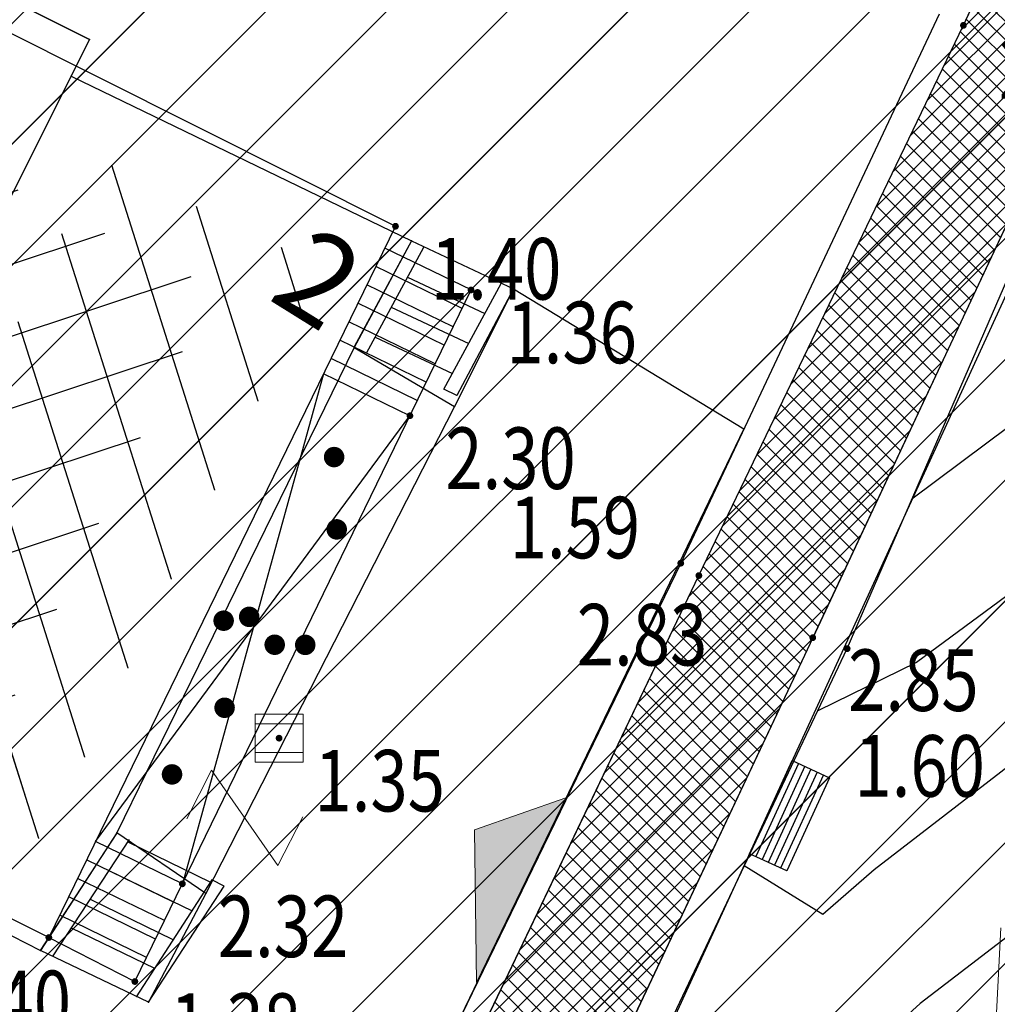
# Model space of a CAD drawing. Units: metres. Extents: x 6568793 to 6571835, y 4681188 to 4683161.
# Drawn here: x 6569616 to 6569630, y 4681953 to 4681968 of the extents above; entities that cross this region are included whole.
import ezdxf
from ezdxf.enums import TextEntityAlignment as Align

# ---------------------------------------------------------------- set-up
doc = ezdxf.new("R2010")
doc.units = ezdxf.units.M
doc.header["$MEASUREMENT"] = 0
doc.linetypes.add('DASHDOT', pattern=[1, 0.5, -0.25, 0, -0.25])
for name, color, linetype, lineweight in [('00_mb_povrsina sektora', 7, 'DASHDOT', 30), ('katastarska podloga budva', 251, 'Continuous', 13), ('srafura zasticena okolina', 1, 'Continuous', 9)]:
    doc.layers.add(name, color=color, linetype=linetype, lineweight=lineweight)
for name, color, linetype in [('01-Geodetska osnova', 7, 'Continuous'), ('1-katastar-PARCELE_GRANICE', 7, 'Continuous'), ('3D-izohipse', 13, 'Continuous'), ('D_TACKE', 1, 'Continuous'), ('OGRADE', 250, 'Continuous'), ('OSTALE_LINIJE', 6, 'Continuous'), ('PARCELE_GRANICE', 134, 'Continuous'), ('STEPENICE', 254, 'Continuous'), ('terasa', 7, 'Continuous'), ('top znaci', 250, 'Continuous'), ('ZGR_STAMBENE_GRANICE', 5, 'Continuous'), ('ZGR_STAMBENE_OZNAKE', 1, 'Continuous'), ('zid', 130, 'Continuous')]:
    doc.layers.add(name, color=color, linetype=linetype)
doc.styles.add('DETAC', font='txt.shx', dxfattribs={"width": 0.8})
doc.styles.add('SIM', font='SIMPLEX.shx')
pattern_1 = [(107.627571145, (0, 0), (-0.95304505485, -0.30282853799), [])]

# ---------------------------------------------------------------- blocks, each defined once
blk = doc.blocks.new('PIKIR')
at = {"const_width": 0.15, "flags": 128}
blk.add_lwpolyline([(-0.07, 0, 1), (0.08, 0, 1)], format="xyb", close=True, dxfattribs=at)
blk = doc.blocks.new('TK97_2')
for p, q in [((0.4, 0.75), (-0.4, -0.75)), ((-0.4, 0.75), (0.4, 0.75)), ((-0.4, -0.75), (0.4, -0.75))]:
    blk.add_line(p, q)
blk = doc.blocks.new('TK175E')
for p, q in [((-1, 0), (2, 0)), ((0, -1), (-1, 0)), ((2, 0), (0, -1))]:
    blk.add_line(p, q)
blk.add_solid([(-1.004, 0), (1.996, 0), (-0.004, -1)])
blk = doc.blocks.new('TK307A_1')
for p, q in [((-0.3, -0.75), (-0.3, 0.75)), ((-0.3, 0.75), (0.3, 0.75)), ((-0.2, -0.75), (-0.2, 0.75)), ((-0.1, -0.75), (-0.1, 0.75)), ((0, -0.75), (0, 0.75)), ((0.1, -0.75), (0.1, 0.75)), ((0.2, -0.75), (0.2, 0.75)), ((0.3, 0.75), (0.3, -0.75)), ((0.3, -0.75), (-0.3, -0.75))]:
    blk.add_line(p, q)
blk = doc.blocks.new('PIK01')
h = blk.add_hatch(color=256)
edge = h.paths.add_edge_path()
edge.add_arc((0, 0), 0.05, 0, 360)
blk.add_point((0, 0))
blk = doc.blocks.new('TACKA')
at = {"color": 0, "linetype": 'ByBlock'}
blk.add_blockref('PIK01', (0, 0), dxfattribs=at)
at = {"color": 0, "linetype": 'ByBlock', "style": 'DETAC', "width": 0.8}
for tag, p in [('IMTAC', (0.575, 0.685)), ('KOTAC', (0.575, -0.691))]:
    blk.add_attdef(tag, text='', height=1, dxfattribs=at).set_placement(p, align=Align.MIDDLE_LEFT)
at = {"color": 0, "linetype": 'ByBlock', "style": 'DETAC', "width": 0.8, "flags": 1}
blk.add_attdef('OPTAC', text='', height=1, dxfattribs=at).set_placement((-0.411, -0.003), align=Align.MIDDLE_RIGHT)
blk = doc.blocks.new('*U144')
at = {"linetype": 'Continuous'}
for points in [[(-0.05, 0), (-0.035, -0.035), (-0.035, 0.035)], [(-0.035, 0.035), (0, -0.05), (0, 0.05)], [(0, -0.05), (-0.035, 0.035), (-0.035, -0.035)], [(0, 0.05), (0.035, -0.035), (0.035, 0.035)], [(0.035, -0.035), (0, 0.05), (0, -0.05)], [(0.05, 0), (0.035, 0.035), (0.035, -0.035)]]:
    blk.add_solid(points, dxfattribs=at)
blk = doc.blocks.new('T62-03')
at = {"linetype": 'Continuous', "lineweight": 9}
for p, q in [((1, 1), (-1, 1)), ((-1, 1), (-1, -1)), ((1, -1), (1, 1)), ((-1, 0.6), (1, 0.6)), ((1, -0.6), (-1, -0.6)), ((-1, -1), (1, -1))]:
    blk.add_line(p, q, dxfattribs=at)
blk.add_circle((0, 0), 0.05, dxfattribs=at)
blk.add_blockref('*U144', (0, 0), dxfattribs=at)

msp = doc.modelspace()

# ---------------------------------------------------------------- hatches: boundary and pattern name
at = {"true_color": 0x000000}
h = msp.add_hatch(dxfattribs=at)
h.set_pattern_fill('ANSI37', color=18, scale=0.06, style=0)
h.set_pattern_definition([(45, (0, 0), (-0.134703841816, 0.134703841816), []), (135, (0, 0), (-0.134703841816, -0.134703841816), [])])
h.paths.add_polyline_path([(6569632.84, 4681974.434), (6569634.469, 4681973.654), (6569631.464, 4681967.212), (6569627.469, 4681958.695), (6569623.157, 4681949.551), (6569621.185, 4681949.949), (6569622.107, 4681951.877), (6569625.803, 4681959.604), (6569629.673, 4681967.655), (6569632.59, 4681973.911)])
at = {"layer": '00_mb_povrsina sektora', "lineweight": -3, "true_color": 0x5e67af}
h = msp.add_hatch(dxfattribs=at)
h.set_pattern_fill('ANSI31', color=165, scale=40)
edge = h.paths.add_edge_path()
edge.add_line((6569498.467, 4682155.269), (6569413.48, 4682161.405))
edge.add_line((6569413.48, 4682161.405), (6569414.241, 4682154.445))
edge.add_line((6569414.241, 4682154.445), (6569419.76, 4682094.302))
edge.add_line((6569419.76, 4682094.302), (6569419.193, 4682039.292))
edge.add_line((6569419.193, 4682039.292), (6569411.894, 4682032.284))
edge.add_line((6569411.894, 4682032.284), (6569409.944, 4682026.378))
edge.add_line((6569409.944, 4682026.378), (6569417.744, 4682025.378))
edge.add_line((6569417.744, 4682025.378), (6569402.983, 4681978.848))
edge.add_line((6569402.983, 4681978.848), (6569387.812, 4681933.423))
edge.add_line((6569387.812, 4681933.423), (6569385.105, 4681919.332))
edge.add_line((6569385.105, 4681919.332), (6569375.582, 4681920.834))
edge.add_line((6569375.582, 4681920.834), (6569377.15, 4681906.41))
edge.add_line((6569377.15, 4681906.41), (6569375.065, 4681906.2))
edge.add_line((6569375.065, 4681906.2), (6569375.952, 4681897.173))
edge.add_line((6569375.952, 4681897.173), (6569325.544, 4681892.082))
edge.add_line((6569325.544, 4681892.082), (6569325.817, 4681889.479))
edge.add_line((6569325.817, 4681889.479), (6569321.267, 4681889.001))
edge.add_line((6569321.267, 4681889.001), (6569301.296, 4681887.677))
edge.add_line((6569301.296, 4681887.677), (6569301.766, 4681881.292))
edge.add_line((6569301.766, 4681881.292), (6569302.34, 4681879.34))
edge.add_line((6569302.34, 4681879.34), (6569302.21, 4681876.71))
edge.add_line((6569302.21, 4681876.71), (6569304.17, 4681876.64))
edge.add_line((6569304.17, 4681876.64), (6569304.4, 4681874.31))
edge.add_line((6569304.4, 4681874.31), (6569302.75, 4681869.23))
edge.add_line((6569302.75, 4681869.23), (6569300.42, 4681869.71))
edge.add_line((6569300.42, 4681869.71), (6569295.99, 4681860.71))
edge.add_line((6569295.99, 4681860.71), (6569293.688, 4681858.495))
edge.add_line((6569293.688, 4681858.495), (6569293.4, 4681854.09))
edge.add_line((6569293.4, 4681854.09), (6569293.58, 4681852.98))
edge.add_line((6569293.58, 4681852.98), (6569294.27, 4681851.6))
edge.add_line((6569294.27, 4681851.6), (6569294.81, 4681851.15))
edge.add_line((6569294.81, 4681851.15), (6569295.84, 4681850.55))
edge.add_line((6569295.84, 4681850.55), (6569305.13, 4681861.24))
edge.add_line((6569305.13, 4681861.24), (6569304.95, 4681864.67))
edge.add_line((6569304.95, 4681864.67), (6569305.14, 4681866.06))
edge.add_line((6569305.14, 4681866.06), (6569305.79, 4681868.38))
edge.add_line((6569305.79, 4681868.38), (6569307.3, 4681871.31))
edge.add_line((6569307.3, 4681871.31), (6569309.618, 4681872.888))
edge.add_line((6569309.618, 4681872.888), (6569323.136, 4681874.533))
edge.add_line((6569323.136, 4681874.533), (6569324.124, 4681874.166))
edge.add_line((6569324.124, 4681874.166), (6569325.125, 4681873.324))
edge.add_line((6569325.125, 4681873.324), (6569326.289, 4681872.181))
edge.add_arc((6569318.517, 4681864.212), 11.131, 14.1578, 45.7189, ccw=False)
edge.add_line((6569329.31, 4681866.934), (6569340.864, 4681871.713))
edge.add_line((6569340.864, 4681871.713), (6569341.372, 4681871.069))
edge.add_line((6569341.372, 4681871.069), (6569341.304, 4681870.072))
edge.add_line((6569341.304, 4681870.072), (6569341.031, 4681862.078))
edge.add_line((6569341.031, 4681862.078), (6569372.865, 4681863.756))
edge.add_line((6569372.865, 4681863.756), (6569372.198, 4681859.594))
edge.add_line((6569372.198, 4681859.594), (6569369.429, 4681822.715))
edge.add_line((6569369.429, 4681822.715), (6569366.953, 4681822.996))
edge.add_line((6569366.953, 4681822.996), (6569366.877, 4681822.315))
edge.add_line((6569366.877, 4681822.315), (6569365.143, 4681822.811))
edge.add_line((6569365.143, 4681822.811), (6569364.64, 4681819.46))
edge.add_line((6569364.64, 4681819.46), (6569366.425, 4681814.252))
edge.add_line((6569366.425, 4681814.252), (6569371.951, 4681813.639))
edge.add_line((6569371.951, 4681813.639), (6569374.901, 4681819.034))
edge.add_line((6569374.901, 4681819.034), (6569374.722, 4681821.869))
edge.add_line((6569374.722, 4681821.869), (6569372.802, 4681821.895))
edge.add_line((6569372.802, 4681821.895), (6569372.802, 4681822.341))
edge.add_line((6569372.802, 4681822.341), (6569371.827, 4681822.433))
edge.add_line((6569371.827, 4681822.433), (6569374.176, 4681858.273))
edge.add_line((6569374.176, 4681858.273), (6569375.614, 4681858.178))
edge.add_line((6569375.614, 4681858.178), (6569375.614, 4681863.361))
edge.add_line((6569375.614, 4681863.361), (6569399.778, 4681857.788))
edge.add_line((6569399.778, 4681857.788), (6569400.633, 4681858.287))
edge.add_line((6569400.633, 4681858.287), (6569401.624, 4681858.287))
edge.add_line((6569401.624, 4681858.287), (6569420.884, 4681852.964))
edge.add_line((6569420.884, 4681852.964), (6569424.76, 4681851.985))
edge.add_line((6569424.76, 4681851.985), (6569425.656, 4681851.548))
edge.add_line((6569425.656, 4681851.548), (6569429.165, 4681847.999))
edge.add_line((6569429.165, 4681847.999), (6569431.584, 4681845.488))
edge.add_line((6569431.584, 4681845.488), (6569432.934, 4681844.88))
edge.add_line((6569432.934, 4681844.88), (6569435.91, 4681844.514))
edge.add_line((6569435.91, 4681844.514), (6569440.788, 4681843.428))
edge.add_line((6569440.788, 4681843.428), (6569450.667, 4681844.76))
edge.add_line((6569450.667, 4681844.76), (6569451.662, 4681844.84))
edge.add_line((6569451.662, 4681844.84), (6569452.631, 4681844.619))
edge.add_line((6569452.631, 4681844.619), (6569455.047, 4681842.854))
edge.add_line((6569455.047, 4681842.854), (6569459.191, 4681840.058))
edge.add_line((6569459.191, 4681840.058), (6569461.801, 4681838.581))
edge.add_line((6569461.801, 4681838.581), (6569462.607, 4681837.99))
edge.add_line((6569462.607, 4681837.99), (6569463.199, 4681837.196))
edge.add_line((6569463.199, 4681837.196), (6569469.805, 4681834.535))
edge.add_line((6569469.805, 4681834.535), (6569472.476, 4681842.282))
edge.add_line((6569472.476, 4681842.282), (6569475.519, 4681851.293))
edge.add_line((6569475.519, 4681851.293), (6569476.529, 4681854.106))
edge.add_line((6569476.529, 4681854.106), (6569476.9, 4681857.508))
edge.add_line((6569476.9, 4681857.508), (6569475.999, 4681865.21))
edge.add_line((6569475.999, 4681865.21), (6569474.913, 4681869.169))
edge.add_line((6569474.913, 4681869.169), (6569470.261, 4681879.472))
edge.add_line((6569470.261, 4681879.472), (6569463.664, 4681884.644))
edge.add_line((6569463.664, 4681884.644), (6569461.603, 4681886.728))
edge.add_line((6569461.603, 4681886.728), (6569459.569, 4681888.301))
edge.add_line((6569459.569, 4681888.301), (6569451.005, 4681893.685))
edge.add_line((6569451.005, 4681893.685), (6569442.5, 4681899.517))
edge.add_line((6569442.5, 4681899.517), (6569434.388, 4681901.399))
edge.add_line((6569434.388, 4681901.399), (6569432.377, 4681901.58))
edge.add_line((6569432.377, 4681901.58), (6569424.014, 4681903.33))
edge.add_line((6569424.014, 4681903.33), (6569410.783, 4681902.756))
edge.add_line((6569410.783, 4681902.756), (6569410.975, 4681901.065))
edge.add_line((6569410.975, 4681901.065), (6569409.831, 4681900.966))
edge.add_line((6569409.831, 4681900.966), (6569409.89, 4681903.327))
edge.add_line((6569409.89, 4681903.327), (6569409.333, 4681903.945))
edge.add_line((6569409.333, 4681903.945), (6569411.288, 4681915.232))
edge.add_arc((6569411.994, 4681919.915), 4.736, 59.529, 261.4291, ccw=False)
edge.add_line((6569414.395, 4681923.996), (6569431.013, 4681978.74))
edge.add_arc((6569432.105, 4681983.633), 5.013, -26.9432, 257.4152, ccw=False)
edge.add_line((6569436.573, 4681981.361), (6569467.868, 4681974.955))
edge.add_line((6569467.868, 4681974.955), (6569478.534, 4681987.103))
edge.add_line((6569478.534, 4681987.103), (6569479.799, 4681988.238))
edge.add_line((6569479.799, 4681988.238), (6569480.445, 4681989.295))
edge.add_line((6569480.445, 4681989.295), (6569481.61, 4681989.086))
edge.add_line((6569481.61, 4681989.086), (6569487.913, 4681996.931))
edge.add_line((6569487.913, 4681996.931), (6569487.31, 4681997.34))
edge.add_line((6569487.31, 4681997.34), (6569487.988, 4681999.308))
edge.add_line((6569487.988, 4681999.308), (6569488.746, 4681999.498))
edge.add_line((6569488.746, 4681999.498), (6569491.258, 4682001.997))
edge.add_line((6569491.258, 4682001.997), (6569511.208, 4681989.965))
edge.add_line((6569511.208, 4681989.965), (6569517.252, 4681987.698))
edge.add_line((6569517.252, 4681987.698), (6569518.723, 4681990.289))
edge.add_line((6569518.723, 4681990.289), (6569544.354, 4681977.788))
edge.add_line((6569544.354, 4681977.788), (6569547.625, 4681981.862))
edge.add_line((6569547.625, 4681981.862), (6569549.13, 4681981.97))
edge.add_line((6569549.13, 4681981.97), (6569551.233, 4681981.787))
edge.add_line((6569551.233, 4681981.787), (6569595, 4681961.179))
edge.add_line((6569595, 4681961.179), (6569605.334, 4681950.404))
edge.add_line((6569605.334, 4681950.404), (6569610.382, 4681951.669))
edge.add_line((6569610.382, 4681951.669), (6569621.411, 4681949.837))
edge.add_line((6569621.411, 4681949.837), (6569623.796, 4681949.521))
edge.add_line((6569623.796, 4681949.521), (6569627.977, 4681947.646))
edge.add_line((6569627.977, 4681947.646), (6569692.73, 4681979.756))
edge.add_line((6569692.73, 4681979.756), (6569726.644, 4681989.265))
edge.add_line((6569726.644, 4681989.265), (6569747.206, 4681996.18))
edge.add_line((6569747.206, 4681996.18), (6569817.796, 4682034.233))
edge.add_line((6569817.796, 4682034.233), (6569811.816, 4682043.639))
edge.add_line((6569811.816, 4682043.639), (6569808.329, 4682045.626))
edge.add_line((6569808.329, 4682045.626), (6569803.957, 4682044.204))
edge.add_line((6569803.957, 4682044.204), (6569773.286, 4682029.397))
edge.add_line((6569773.286, 4682029.397), (6569710.425, 4682015.902))
edge.add_line((6569710.425, 4682015.902), (6569712.33, 4682001.92))
edge.add_line((6569712.33, 4682001.92), (6569709.654, 4682001.407))
edge.add_line((6569709.654, 4682001.407), (6569640.834, 4681991.651))
edge.add_line((6569640.834, 4681991.651), (6569639.095, 4681998.921))
edge.add_line((6569639.095, 4681998.921), (6569657.635, 4682001.109))
edge.add_line((6569657.635, 4682001.109), (6569653.836, 4682032.424))
edge.add_line((6569653.836, 4682032.424), (6569641.44, 4682042.31))
edge.add_line((6569641.44, 4682042.31), (6569640.005, 4682044.485))
edge.add_line((6569640.005, 4682044.485), (6569632.197, 4682035.175))
edge.add_line((6569632.197, 4682035.175), (6569598.077, 4681994.146))
edge.add_line((6569598.077, 4681994.146), (6569485.353, 4682034.94))
edge.add_line((6569485.353, 4682034.94), (6569485.219, 4682041.12))
edge.add_line((6569485.219, 4682041.12), (6569484.113, 4682063.174))
edge.add_line((6569484.113, 4682063.174), (6569483.78, 4682072.961))
edge.add_line((6569483.78, 4682072.961), (6569484.1, 4682082.702))
edge.add_line((6569484.1, 4682082.702), (6569484.586, 4682092.972))
edge.add_line((6569484.586, 4682092.972), (6569484.84, 4682097.285))
edge.add_line((6569484.84, 4682097.285), (6569485.576, 4682103.191))
edge.add_line((6569485.576, 4682103.191), (6569486.371, 4682111.901))
edge.add_line((6569486.371, 4682111.901), (6569488.284, 4682123.03))
edge.add_line((6569488.284, 4682123.03), (6569489.725, 4682143.906))
edge.add_line((6569489.725, 4682143.906), (6569493.34, 4682143.765))
edge.add_line((6569493.34, 4682143.765), (6569494.354, 4682145.172))
edge.add_line((6569494.354, 4682145.172), (6569498.467, 4682155.269))
at = {"layer": 'katastarska podloga budva'}
h = msp.add_hatch(dxfattribs=at)
h.set_pattern_fill('U', color=256, angle=107.6276, style=0, pattern_type=0)
h.set_pattern_definition(pattern_1)
h.paths.add_polyline_path([(6569620.341, 4681964.092), (6569619.946, 4681963.362), (6569616.499, 4681956.293), (6569615.854, 4681955.31), (6569612.662, 4681956.942), (6569617.031, 4681965.697)])
at = {"layer": 'srafura zasticena okolina'}
h = msp.add_hatch(dxfattribs=at)
h.set_pattern_fill('ANSI31', color=256, scale=10)
h.set_pattern_definition([(45, (0, 0), (-0.88388347648, 0.88388347648), [])])
h.paths.add_polyline_path([(6569352.16, 4682038.99), (6569380.55, 4682037.41), (6569386.67, 4682037.21), (6569388.23, 4682037.15), (6569392.16, 4682035.33), (6569411.937, 4682032.256), (6569413.06, 4682034.57), (6569417.67, 4682033.9), (6569419.24, 4682039.27), (6569432.937, 4682036.879), (6569433.857, 4682047.482), (6569434.041, 4682050.617), (6569438.27, 4682088.541), (6569438.638, 4682092.045), (6569441.473, 4682121.53), (6569444.028, 4682153.81), (6569444.665, 4682161.846), (6569445.579, 4682173.392), (6569470.71, 4682161.054), (6569475.337, 4682158.792), (6569480.325, 4682156.144), (6569479.39, 4682153.56), (6569484.67, 4682149.53), (6569484.036, 4682142.711), (6569483.29, 4682134.55), (6569481.656, 4682121.74), (6569482.32, 4682121.69), (6569482.018, 4682119.112), (6569481.55, 4682118.96), (6569481.04, 4682115.94), (6569479.51, 4682103.01), (6569479.3, 4682100.12), (6569478.12, 4682080.61), (6569477.86, 4682061.19), (6569477.97, 4682058.5), (6569478.27, 4682043.81), (6569479.24, 4682034.304), (6569600.57, 4681990.5), (6569641.44, 4682042.31), (6569652.42, 4682033.89), (6569707.53, 4682040.75), (6569712.33, 4682001.92), (6569657.601, 4681988.461), (6569658.164, 4681984.958), (6569658.54, 4681981.21), (6569687.161, 4681984.902), (6569606.25, 4681760.981), (6569553.419, 4681747.321), (6569514.902, 4681761.227), (6569508.29, 4681775.426), (6569498.448, 4681788.201), (6569486.446, 4681796.329), (6569475.224, 4681792.224), (6569465.59, 4681799.75), (6569459.435, 4681810.219), (6569474.635, 4681853.354), (6569475.101, 4681854.721), (6569475.343, 4681857.501), (6569474.592, 4681865.036), (6569473.519, 4681868.583), (6569469.865, 4681877.012), (6569469.023, 4681878.509), (6569467.319, 4681880.133), (6569462.623, 4681883.485), (6569460.572, 4681885.565), (6569458.682, 4681887.027), (6569450.136, 4681892.356), (6569441.862, 4681898.073), (6569434.143, 4681899.865), (6569432.125, 4681900.044), (6569423.887, 4681901.773), (6569412.512, 4681901.272), (6569412.682, 4681899.774), (6569407.745, 4681898.91), (6569407.535, 4681898.187), (6569402.59, 4681898.81), (6569402.673, 4681899.872), (6569376.58, 4681897.18), (6569375.08, 4681906.2), (6569377.15, 4681906.413), (6569375.55, 4681920.84), (6569367.098, 4681919.938), (6569365.54, 4681934.848), (6569320.442, 4681930.259), (6569319.99, 4681933.95), (6569319.11, 4681933.88), (6569317.61, 4681935.73), (6569317.38, 4681938.63), (6569318.3, 4681940.75), (6569319.18, 4681940.82), (6569319.06, 4681943), (6569320.15, 4681943.08), (6569316.37, 4681976.02), (6569329.53, 4681978.02), (6569329.17, 4681981.46), (6569319.09, 4681980.48), (6569317.52, 4681993.77), (6569324.17, 4681992.97), (6569326.46, 4682034.64), (6569343.71, 4682038.84)])
h.paths.add_polyline_path([(6569590.06, 4681811.66), (6569586.02, 4681786.46), (6569596.45, 4681786.61), (6569596.25, 4681784.797), (6569594.79, 4681774.09), (6569594.19, 4681771.77), (6569591.9, 4681769.71), (6569588.68, 4681768.88), (6569584.75, 4681768.43), (6569584.37, 4681769.19), (6569573.55, 4681765.63), (6569567.92, 4681765.36), (6569561.45, 4681762.34), (6569558.338, 4681762.3), (6569556.986, 4681762.4), (6569540.59, 4681763.99), (6569539.2, 4681763.73), (6569537.32, 4681763.66), (6569534.24, 4681761.84), (6569532.13, 4681761.58), (6569530.58, 4681761.68), (6569528.08, 4681760.36), (6569524.22, 4681762.07), (6569523.05, 4681762.14), (6569520.71, 4681764.48), (6569518.76, 4681766.92), (6569515.98, 4681772.39), (6569511.45, 4681781.35), (6569510.69, 4681784.28), (6569508.46, 4681784.63), (6569506.28, 4681787.97), (6569505.49, 4681791.25), (6569505.46, 4681792.82), (6569500.05, 4681799.93), (6569498.75, 4681801.33), (6569497.06, 4681803.17), (6569493, 4681806.16), (6569490.77, 4681806.47), (6569486.778, 4681806.497), (6569482.94, 4681803.91), (6569475.77, 4681804.611), (6569473.12, 4681804.87), (6569471.08, 4681805.24), (6569468.53, 4681804.27), (6569466.84, 4681804.39), (6569464.66, 4681805.98), (6569463.89, 4681807.16), (6569464.34, 4681811.81), (6569464.81, 4681814.13), (6569466.13, 4681820.96), (6569464.4, 4681822.09), (6569465.97, 4681825.6), (6569466.78, 4681825.48), (6569467.15, 4681826.68), (6569472.46, 4681842.39), (6569475.5, 4681851.24), (6569476.58, 4681854.41), (6569476.85, 4681857.51), (6569476.07, 4681865.33), (6569474.93, 4681869.1), (6569471.21, 4681877.68), (6569470.22, 4681879.44), (6569468.28, 4681881.29), (6569463.6, 4681884.63), (6569461.57, 4681886.69), (6569459.54, 4681888.26), (6569450.96, 4681893.61), (6569442.48, 4681899.47), (6569434.38, 4681901.35), (6569432.346, 4681901.53), (6569424.01, 4681903.28), (6569410.84, 4681902.7), (6569411.032, 4681901.008), (6569409.5, 4681900.74), (6569409.84, 4681903.31), (6569409.28, 4681903.93), (6569411.23, 4681915.19), (6569409.6, 4681915.88), (6569408.14, 4681917.13), (6569407.47, 4681918.39), (6569407.22, 4681920.47), (6569408.01, 4681922.63), (6569410.2, 4681924.19), (6569413.21, 4681924.41), (6569414.32, 4681924.27), (6569418.81, 4681937.9), (6569422.87, 4681951.54), (6569430.99, 4681978.84), (6569429.36, 4681979.46), (6569427.69, 4681980.47), (6569426.82, 4681982.23), (6569426.71, 4681983.966), (6569427.02, 4681985.61), (6569428.37, 4681987.46), (6569430.42, 4681988.71), (6569431.88, 4681988.89), (6569433.37, 4681988.79), (6569434.8, 4681988.03), (6569436.47, 4681986.02), (6569437.1, 4681983.56), (6569436.65, 4681981.41), (6569467.85, 4681975.01), (6569474.25, 4681982.22), (6569477.87, 4681987.24), (6569478.5, 4681987.14), (6569479.76, 4681988.27), (6569480.42, 4681989.35), (6569481.59, 4681989.14), (6569485.09, 4681993.33), (6569487.84, 4681996.92), (6569487.25, 4681997.32), (6569487.95, 4681999.35), (6569488.73, 4681999.54), (6569491.25, 4682002.06), (6569496.32, 4681998.67), (6569508.85, 4681991.33), (6569511.24, 4681989.9), (6569517.23, 4681987.76), (6569518.7, 4681990.35), (6569524.12, 4681987.76), (6569536.1, 4681981.45), (6569538.33, 4681980.38), (6569544.34, 4681977.85), (6569547.6, 4681981.91), (6569551.27, 4681981.71), (6569563.3, 4681976.46), (6569571.16, 4681973.37), (6569583.51, 4681967.07), (6569593.53, 4681962.06), (6569595.03, 4681961.22), (6569598.29, 4681959.17), (6569600.62, 4681956.62), (6569605.35, 4681950.46), (6569608.01, 4681951.41), (6569610.38, 4681951.72), (6569621.18, 4681950.03), (6569622.327, 4681949.87), (6569628.13, 4681947.64), (6569629.67, 4681945.7), (6569630.04, 4681940.2), (6569628.89, 4681939.16), (6569619.955, 4681939.327), (6569615.35, 4681922.79), (6569609.8, 4681903.85), (6569604.89, 4681887.05), (6569599.42, 4681868.63), (6569598.62, 4681865.1), (6569596.82, 4681853.98), (6569593.84, 4681835.45)], flags=16)
at = {"layer": 'ZGR_STAMBENE_GRANICE', "true_color": 0x000000}
h = msp.add_hatch(dxfattribs=at)
h.set_pattern_fill('U', color=18, angle=107.6276, style=0, pattern_type=0)
h.set_pattern_definition(pattern_1)
h.paths.add_polyline_path([(6569620.341, 4681964.092), (6569619.946, 4681963.362), (6569616.499, 4681956.293), (6569615.854, 4681955.31), (6569612.662, 4681956.942), (6569617.031, 4681965.697)])
at = {"layer": 'zid', "true_color": 0x000000}
h = msp.add_hatch(dxfattribs=at)
h.set_pattern_fill('_USER', color=18, angle=18.343, style=0, pattern_type=0)
h.set_pattern_definition([(18.343009028, (0, 0), (-0.31470505286, 0.94918951201), [])])
h.paths.add_polyline_path([(6569618.701, 4681963.814), (6569615.383, 4681957.003), (6569598.93, 4681965.263), (6569602.329, 4681972.033)])

# ---------------------------------------------------------------- linework, layer by layer
at = {"color": 18, "true_color": 0x000000}
for p, q in [((6569601.439, 4681974.718), (6569621.365, 4681964.715)), ((6569621.365, 4681964.715), (6569616.294, 4681954.308)), ((6569616.294, 4681954.308), (6569596.245, 4681964.373)), ((6569622.47, 4681963.783), (6569621.21, 4681964.397)), ((6569622.339, 4681963.513), (6569621.079, 4681964.127)), ((6569617.552, 4681953.664), (6569622.47, 4681963.783)), ((6569622.207, 4681963.244), (6569620.947, 4681963.858)), ((6569622.076, 4681962.974), (6569620.816, 4681963.588)), ((6569621.944, 4681962.704), (6569620.684, 4681963.318)), ((6569621.813, 4681962.435), (6569620.553, 4681963.049)), ((6569621.682, 4681962.165), (6569620.422, 4681962.779)), ((6569620.314, 4681962.557), (6569618.247, 4681955.094)), ((6569621.576, 4681961.943), (6569620.314, 4681962.557)), ((6569616.978, 4681955.712), (6569621.576, 4681961.943)), ((6569618.247, 4681955.094), (6569616.978, 4681955.712)), ((6569618.116, 4681954.824), (6569616.847, 4681955.443)), ((6569617.984, 4681954.555), (6569616.715, 4681955.173)), ((6569617.853, 4681954.285), (6569616.584, 4681954.903)), ((6569617.721, 4681954.015), (6569616.453, 4681954.633)), ((6569616.294, 4681954.308), (6569617.552, 4681953.664))]:
    msp.add_line(p, q, dxfattribs=at)
msp.add_lwpolyline([(6569632.84, 4681974.434), (6569634.469, 4681973.654), (6569631.464, 4681967.212), (6569627.469, 4681958.695), (6569623.157, 4681949.551), (6569621.185, 4681949.949), (6569622.107, 4681951.877), (6569625.803, 4681959.604), (6569629.673, 4681967.655), (6569632.59, 4681973.911), (6569632.84, 4681974.434)], dxfattribs=at)
at = {"layer": '1-katastar-PARCELE_GRANICE', "linetype": 'Continuous', "lineweight": 0}
for p, q in [((6569613.75, 4681969.02), (6569616.89, 4681967.45)), ((6569613.75, 4681969.02), (6569616.89, 4681967.45)), ((6569616.89, 4681967.45), (6569616.62, 4681966.91)), ((6569616.89, 4681967.45), (6569616.62, 4681966.91)), ((6569616.62, 4681966.91), (6569621.6, 4681964.5)), ((6569616.62, 4681966.91), (6569621.6, 4681964.5)), ((6569621.6, 4681964.5), (6569623.09, 4681963.8)), ((6569621.6, 4681964.5), (6569623.09, 4681963.8)), ((6569623.09, 4681963.8), (6569626.46, 4681961.75)), ((6569623.09, 4681963.8), (6569626.46, 4681961.75)), ((6569626.46, 4681961.75), (6569621.8, 4681952.08)), ((6569626.46, 4681961.75), (6569621.8, 4681952.08)), ((6569630.22, 4681954.45), (6569630.07, 4681951.58))]:
    msp.add_line(p, q, dxfattribs=at)
at = {"layer": '3D-izohipse', "color": 18, "ltscale": 0.5, "true_color": 0x000000}
for points, elevation in [([(6569632.149, 4681963.134), (6569628.92, 4681960.724)], 1.75), ([(6569632.203, 4681960.708), (6569628.986, 4681958.333), (6569627.542, 4681957.626)], 1.5), ([(6569633.114, 4681958.963), (6569628.365, 4681955.301), (6569627.615, 4681954.647), (6569626.466, 4681955.355)], 1.25), ([(6569633.006, 4681956.382), (6569629.038, 4681953.342), (6569627.564, 4681951.992), (6569626.626, 4681951.906), (6569625.39, 4681953.083)], 1)]:
    msp.add_lwpolyline(points, dxfattribs=dict(at, elevation=elevation))
at = {"layer": 'D_TACKE', "color": 18, "true_color": 0x000000}
for p in [(6569616.89, 4681967.45), (6569616.62, 4681966.91), (6569621.6, 4681964.5), (6569623.09, 4681963.8), (6569620.76, 4681962.94), (6569622.23, 4681962.08), (6569626.46, 4681961.75), (6569617.29, 4681955.84), (6569618.59, 4681954.95), (6569616.17, 4681954.12), (6569617.75, 4681953.36)]:
    msp.add_point(p, dxfattribs=at)
at = {"layer": 'katastarska podloga budva'}
for p, q in [((6569623.81, 4681949.57), (6569636.39, 4681977)), ((6569613.75, 4681969.02), (6569616.89, 4681967.45)), ((6569616.89, 4681967.45), (6569613.75, 4681969.02)), ((6569616.89, 4681967.45), (6569616.62, 4681966.91)), ((6569616.62, 4681966.91), (6569616.89, 4681967.45)), ((6569611.44, 4681956.54), (6569616.62, 4681966.91)), ((6569616.62, 4681966.91), (6569621.6, 4681964.5)), ((6569616.62, 4681966.91), (6569621.6, 4681964.5)), ((6569621.6, 4681964.5), (6569620.76, 4681962.94)), ((6569621.6, 4681964.5), (6569620.76, 4681962.95)), ((6569621.6, 4681964.5), (6569623.09, 4681963.8)), ((6569620.94, 4681962.86), (6569621.78, 4681964.41)), ((6569621.54, 4681963.97), (6569622.67, 4681963.44)), ((6569622.07, 4681962.33), (6569622.91, 4681963.88)), ((6569623.09, 4681963.8), (6569622.23, 4681962.08)), ((6569623.09, 4681963.8), (6569622.26, 4681962.24)), ((6569623.09, 4681963.8), (6569626.46, 4681961.75)), ((6569621.3, 4681963.53), (6569622.44, 4681963)), ((6569621.07, 4681963.09), (6569622.2, 4681962.56)), ((6569620.76, 4681962.94), (6569617.29, 4681955.84)), ((6569620.76, 4681962.94), (6569622.23, 4681962.08)), ((6569622.26, 4681962.24), (6569622.07, 4681962.33)), ((6569622.23, 4681962.08), (6569618.59, 4681954.95)), ((6569626.46, 4681961.75), (6569621.8, 4681952.08)), ((6569611.44, 4681956.54), (6569616.17, 4681954.12)), ((6569617.29, 4681955.84), (6569616.17, 4681954.12)), ((6569618.59, 4681954.95), (6569617.29, 4681955.84)), ((6569616.17, 4681954.12), (6569617.29, 4681955.83)), ((6569617.47, 4681955.74), (6569616.35, 4681954.04)), ((6569617.45, 4681955.71), (6569618.66, 4681955.12)), ((6569617.17, 4681955.29), (6569618.39, 4681954.7)), ((6569618.68, 4681955.15), (6569617.57, 4681953.44)), ((6569618.86, 4681955.06), (6569618.68, 4681955.15)), ((6569617.75, 4681953.36), (6569618.86, 4681955.06)), ((6569616.9, 4681954.87), (6569618.11, 4681954.28)), ((6569618.59, 4681954.95), (6569617.75, 4681953.36)), ((6569616.62, 4681954.45), (6569617.84, 4681953.86)), ((6569617.75, 4681953.36), (6569616.17, 4681954.12))]:
    msp.add_line(p, q, dxfattribs=at)
for p in [(6569616.89, 4681967.45), (6569616.62, 4681966.91), (6569621.6, 4681964.5), (6569623.09, 4681963.8), (6569620.76, 4681962.94), (6569622.23, 4681962.08), (6569626.46, 4681961.75), (6569617.29, 4681955.84), (6569618.59, 4681954.95), (6569616.17, 4681954.12), (6569617.75, 4681953.36)]:
    msp.add_point(p, dxfattribs=at)
at = {"layer": 'OSTALE_LINIJE', "color": 18, "true_color": 0x000000}
for p, q in [((6569623.81, 4681949.57), (6569636.39, 4681977)), ((6569623.09, 4681963.8), (6569622.23, 4681962.08)), ((6569620.76, 4681962.94), (6569622.23, 4681962.08)), ((6569622.23, 4681962.08), (6569618.59, 4681954.95)), ((6569618.59, 4681954.95), (6569617.29, 4681955.84)), ((6569618.59, 4681954.95), (6569617.75, 4681953.36)), ((6569617.75, 4681953.36), (6569616.17, 4681954.12))]:
    msp.add_line(p, q, dxfattribs=at)
at = {"layer": 'PARCELE_GRANICE', "color": 18, "true_color": 0x000000}
for p, q in [((6569613.75, 4681969.02), (6569616.89, 4681967.45)), ((6569616.89, 4681967.45), (6569616.62, 4681966.91)), ((6569616.62, 4681966.91), (6569621.6, 4681964.5)), ((6569621.6, 4681964.5), (6569623.09, 4681963.8)), ((6569623.09, 4681963.8), (6569626.46, 4681961.75)), ((6569626.46, 4681961.75), (6569621.8, 4681952.08))]:
    msp.add_line(p, q, dxfattribs=at)
at = {"layer": 'STEPENICE', "color": 18, "true_color": 0x000000}
for p, q in [((6569621.6, 4681964.5), (6569620.76, 4681962.95)), ((6569620.94, 4681962.86), (6569621.78, 4681964.41)), ((6569621.54, 4681963.97), (6569622.67, 4681963.44)), ((6569622.07, 4681962.33), (6569622.91, 4681963.88)), ((6569623.09, 4681963.8), (6569622.26, 4681962.24)), ((6569621.3, 4681963.53), (6569622.44, 4681963)), ((6569621.07, 4681963.09), (6569622.2, 4681962.56)), ((6569622.26, 4681962.24), (6569622.07, 4681962.33)), ((6569616.17, 4681954.12), (6569617.29, 4681955.83)), ((6569617.47, 4681955.74), (6569616.35, 4681954.04)), ((6569617.45, 4681955.71), (6569618.66, 4681955.12)), ((6569617.17, 4681955.29), (6569618.39, 4681954.7)), ((6569618.68, 4681955.15), (6569617.57, 4681953.44)), ((6569618.86, 4681955.06), (6569618.68, 4681955.15)), ((6569617.75, 4681953.36), (6569618.86, 4681955.06)), ((6569616.9, 4681954.87), (6569618.11, 4681954.28)), ((6569616.62, 4681954.45), (6569617.84, 4681953.86))]:
    msp.add_line(p, q, dxfattribs=at)
at = {"layer": 'ZGR_STAMBENE_GRANICE', "color": 18, "true_color": 0x000000}
for p, q in [((6569616.89, 4681967.45), (6569613.75, 4681969.02)), ((6569616.62, 4681966.91), (6569616.89, 4681967.45)), ((6569611.44, 4681956.54), (6569616.62, 4681966.91)), ((6569616.62, 4681966.91), (6569621.6, 4681964.5)), ((6569621.6, 4681964.5), (6569620.76, 4681962.94)), ((6569620.76, 4681962.94), (6569617.29, 4681955.84)), ((6569611.44, 4681956.54), (6569616.17, 4681954.12)), ((6569617.29, 4681955.84), (6569616.17, 4681954.12))]:
    msp.add_line(p, q, dxfattribs=at)
at = {"layer": 'zid', "color": 18, "true_color": 0x000000}
for p, q in [((6569629.673, 4681967.655), (6569632.59, 4681973.911)), ((6569629.316, 4681967.82), (6569625.538, 4681959.785)), ((6569625.803, 4681959.604), (6569629.673, 4681967.655)), ((6569627.469, 4681958.695), (6569631.464, 4681967.212)), ((6569627.972, 4681958.535), (6569631.7, 4681967.144)), ((6569625.538, 4681959.785), (6569620.802, 4681950.026)), ((6569621.185, 4681949.949), (6569625.803, 4681959.604)), ((6569627.469, 4681958.695), (6569623.157, 4681949.551)), ((6569623.669, 4681949.448), (6569627.972, 4681958.535))]:
    msp.add_line(p, q, dxfattribs=at)

# ---------------------------------------------------------------- block references
at = {"color": 18, "true_color": 0x000000}
ref = msp.add_blockref('TACKA', (6569629.673, 4681967.655), dxfattribs=at)
ref.add_attrib('KOTAC', '2.85', dxfattribs={"color": 32, "linetype": 'ByBlock', "height": 0.9, "style": 'DETAC', "width": 0.8}).set_placement((6569630.191, 4681967.033), align=Align.MIDDLE_LEFT)
ref = msp.add_blockref('TACKA', (6569622.47, 4681963.783), dxfattribs=at)
ref.add_attrib('KOTAC', '1.36', dxfattribs={"color": 32, "linetype": 'ByBlock', "height": 0.9, "style": 'DETAC', "width": 0.8}).set_placement((6569622.988, 4681963.161), align=Align.MIDDLE_LEFT)
ref = msp.add_blockref('TACKA', (6569621.576, 4681961.943), dxfattribs=at)
ref.add_attrib('KOTAC', '2.30', dxfattribs={"color": 32, "linetype": 'ByBlock', "height": 0.9, "style": 'DETAC', "width": 0.8}).set_placement((6569622.093, 4681961.321), align=Align.MIDDLE_LEFT)
for p in [(6569620.462, 4681961.338), (6569618.846, 4681958.944), (6569619.593, 4681958.592), (6569618.091, 4681956.695)]:
    msp.add_blockref('PIKIR', p, dxfattribs=at)
ref = msp.add_blockref('TACKA', (6569625.538, 4681959.785), dxfattribs=at)
ref.add_attrib('KOTAC', '1.59', dxfattribs={"color": 32, "linetype": 'ByBlock', "height": 0.9, "style": 'DETAC', "width": 0.8}).set_placement((6569623.035, 4681960.307), align=Align.MIDDLE_LEFT)
ref = msp.add_blockref('TACKA', (6569625.803, 4681959.604), dxfattribs=at)
ref.add_attrib('KOTAC', '2.83', dxfattribs={"color": 32, "linetype": 'ByBlock', "height": 0.9, "style": 'DETAC', "width": 0.8}).set_placement((6569624.018, 4681958.739), align=Align.MIDDLE_LEFT)
ref = msp.add_blockref('TACKA', (6569627.469, 4681958.695), dxfattribs=at)
ref.add_attrib('KOTAC', '2.85', dxfattribs={"color": 32, "linetype": 'ByBlock', "height": 0.9, "style": 'DETAC', "width": 0.8}).set_placement((6569627.987, 4681958.073), align=Align.MIDDLE_LEFT)
ref = msp.add_blockref('TACKA', (6569627.972, 4681958.535), dxfattribs=at)
ref.add_attrib('KOTAC', '1.60', dxfattribs={"color": 32, "linetype": 'ByBlock', "height": 0.9, "style": 'DETAC', "width": 0.8}).set_placement((6569628.079, 4681956.819), align=Align.MIDDLE_LEFT)
at = {"layer": '01-Geodetska osnova', "color": 18, "true_color": 0x000000}
ref = msp.add_blockref('TACKA', (6569621.365, 4681964.715), dxfattribs=at)
ref.add_attrib('KOTAC', '1.40', dxfattribs={"layer": '0', "color": 32, "linetype": 'ByBlock', "height": 0.9, "style": 'DETAC', "width": 0.8}).set_placement((6569621.883, 4681964.093), align=Align.MIDDLE_LEFT)
ref = msp.add_blockref('TACKA', (6569619.662, 4681957.225), dxfattribs=at)
ref.add_attrib('KOTAC', '1.35', dxfattribs={"layer": '0', "color": 32, "linetype": 'ByBlock', "height": 0.9, "style": 'DETAC', "width": 0.8}).set_placement((6569620.18, 4681956.603), align=Align.MIDDLE_LEFT)
ref = msp.add_blockref('TACKA', (6569618.247, 4681955.094), dxfattribs=at)
ref.add_attrib('KOTAC', '2.32', dxfattribs={"layer": '0', "color": 32, "linetype": 'ByBlock', "height": 0.9, "style": 'DETAC', "width": 0.8}).set_placement((6569618.765, 4681954.472), align=Align.MIDDLE_LEFT)
ref = msp.add_blockref('TACKA', (6569616.294, 4681954.308), dxfattribs=at)
ref.add_attrib('KOTAC', '1.40', dxfattribs={"layer": '0', "color": 32, "linetype": 'ByBlock', "height": 0.9, "style": 'DETAC', "width": 0.8}).set_placement((6569614.71, 4681953.374), align=Align.MIDDLE_LEFT)
ref = msp.add_blockref('TACKA', (6569617.552, 4681953.664), dxfattribs=at)
ref.add_attrib('KOTAC', '1.38', dxfattribs={"layer": '0', "color": 32, "linetype": 'ByBlock', "height": 0.9, "style": 'DETAC', "width": 0.8}).set_placement((6569618.07, 4681953.042), align=Align.MIDDLE_LEFT)
at = {"layer": 'katastarska podloga budva'}
for p in [(6569620.5, 4681960.28), (6569619.22, 4681959), (6569620.04, 4681958.59), (6569618.86, 4681957.67)]:
    msp.add_blockref('PIKIR', p, dxfattribs=at)
for name, p, rotation in [('TK307A_1', (6569627.13, 4681956.09), 155.3627711016342), ('TK97_2', (6569619.16, 4681956.06), 242.9455949623969), ('TK175E', (6569623.42, 4681955.45), 244.2589660016622)]:
    msp.add_blockref(name, p, dxfattribs=dict(at, rotation=rotation))
at = {"layer": 'OGRADE', "color": 18, "true_color": 0x000000, "rotation": 155.3627711263652}
msp.add_blockref('TK307A_1', (6569627.13, 4681956.09), dxfattribs=at)
at = {"layer": 'terasa', "color": 18, "true_color": 0x000000}
for p in [(6569620.5, 4681960.28), (6569619.22, 4681959), (6569620.04, 4681958.59), (6569618.86, 4681957.67)]:
    msp.add_blockref('PIKIR', p, dxfattribs=at)
at = {"layer": 'top znaci', "color": 18, "true_color": 0x000000, "xscale": 0.3500000005587935, "yscale": 0.3500000005587935, "zscale": 0.3500000005587935}
msp.add_blockref('T62-03', (6569619.662, 4681957.225), dxfattribs=at)

# ---------------------------------------------------------------- texts
at = {"layer": 'ZGR_STAMBENE_OZNAKE', "color": 18, "true_color": 0x000000, "style": 'SIM'}
msp.add_text('2', height=1.3, rotation=328.0707, dxfattribs=at).set_placement((6569619.48, 4681963.66))

doc.saveas('drawing.dxf')
